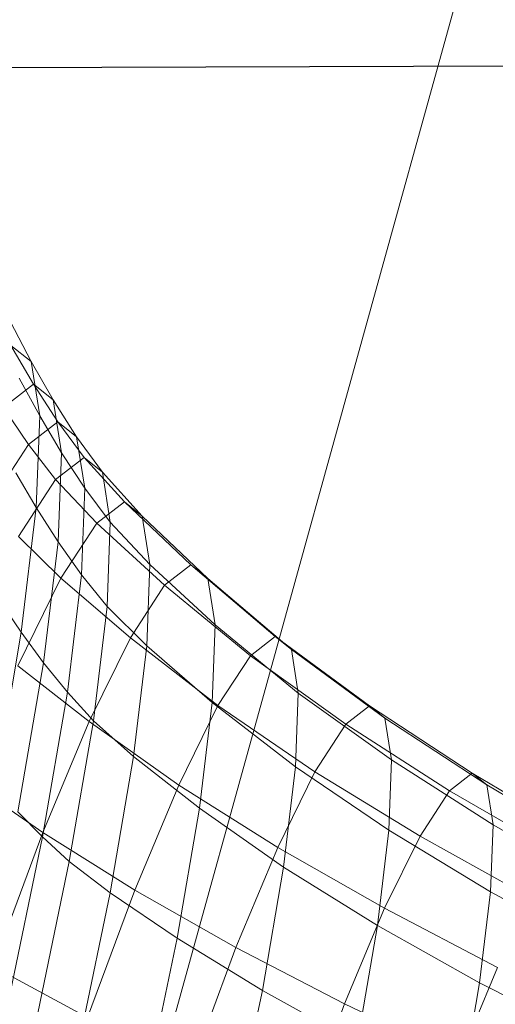
# Model space of a CAD drawing. Units: millimetres. Extents: x -273738 to -266262, y -32629 to -26501.
# Drawn here: x -269532 to -269531, y -28612 to -28611 of the extents above; entities that cross this region are included whole.
import ezdxf

# ---------------------------------------------------------------- set-up
doc = ezdxf.new("R2010")
doc.units = ezdxf.units.MM
for name, pattern in [('K5LT32823', [0]), ('K5LT32825', [0]), ('K5LT32826', [0])]:
    doc.linetypes.add(name, pattern=pattern)
doc.layers.get('0').update_dxf_attribs({"true_color": 0x5890e1})

# ---------------------------------------------------------------- blocks, each defined once
blk = doc.blocks.new('U0')
at = {"color": 136, "linetype": 'K5LT32823', "lineweight": 18, "true_color": 0x068771}
for p, q in [((-270738.875, -28614.8047), (-269430.4688, -28610.4238)), ((-270738.6875, -28614.8047), (-269430.2812, -28610.4238))]:
    blk.add_line(p, q, dxfattribs=at)
blk = doc.blocks.new('U6')
at = {"color": 231, "linetype": 'K5LT32825', "lineweight": 18, "true_color": 0xe499b8}
blk.add_line((-269531.041, -28609.4931), (-269531.8517, -28612.4171), dxfattribs=at)
blk = doc.blocks.new('U5')
blk.add_blockref('U6', (0, 0))
blk = doc.blocks.new('U10')
at = {"color": 153, "linetype": 'K5LT32826', "lineweight": 18, "true_color": 0x5890e1}
for p, q in [((-269532.0203, -28611.1371), (-269531.9899, -28611.1949)), ((-269532.0194, -28611.1714), (-269531.9863, -28611.2285)), ((-269532.0194, -28611.1714), (-269531.9899, -28611.1949)), ((-269531.9773, -28611.2749), (-269531.9899, -28611.1949)), ((-269531.9577, -28611.2512), (-269531.9899, -28611.1949)), ((-269531.9773, -28611.2749), (-269532.0073, -28611.2195)), ((-269532.0304, -28611.2625), (-269531.9863, -28611.2285)), ((-269531.9507, -28611.2835), (-269531.9863, -28611.2285)), ((-269531.9577, -28611.2512), (-269531.9863, -28611.2285)), ((-269531.9577, -28611.2512), (-269531.923, -28611.3056)), ((-269531.9577, -28611.2512), (-269531.9454, -28611.3289)), ((-269532.0304, -28611.2625), (-269531.9936, -28611.3166)), ((-269531.9507, -28611.2835), (-269531.9936, -28611.3166)), ((-269531.9773, -28611.2749), (-269531.9823, -28611.4094)), ((-269531.9773, -28611.2749), (-269531.9454, -28611.3289)), ((-269531.9507, -28611.2835), (-269531.9122, -28611.336)), ((-269531.9507, -28611.2835), (-269531.923, -28611.3056)), ((-269531.9111, -28611.381), (-269531.923, -28611.3056)), ((-269531.8852, -28611.3575), (-269531.923, -28611.3056)), ((-269532.0496, -28611.4025), (-269531.9936, -28611.3166)), ((-269531.9539, -28611.3682), (-269531.9936, -28611.3166)), ((-269531.9539, -28611.3682), (-269531.9122, -28611.336)), ((-269531.9503, -28611.4594), (-269531.9454, -28611.3289)), ((-269531.9111, -28611.381), (-269531.9454, -28611.3289)), ((-269531.8529, -28611.401), (-269531.9122, -28611.336)), ((-269531.8852, -28611.3575), (-269531.9122, -28611.336)), ((-269531.8852, -28611.3575), (-269531.8268, -28611.4218)), ((-269531.8852, -28611.3575), (-269531.8736, -28611.4309)), ((-269532.0124, -28611.3581), (-269531.9823, -28611.4094)), ((-269531.9539, -28611.3682), (-269532.0083, -28611.4518)), ((-269531.9539, -28611.3682), (-269531.8933, -28611.4321)), ((-269531.9111, -28611.381), (-269531.9158, -28611.5078)), ((-269531.9111, -28611.381), (-269531.8736, -28611.4309)), ((-269532.0044, -28611.5922), (-269531.9823, -28611.4094)), ((-269531.9503, -28611.4594), (-269531.9823, -28611.4094)), ((-269531.8529, -28611.401), (-269531.8933, -28611.4321)), ((-269531.8529, -28611.401), (-269531.7554, -28611.4935)), ((-269531.8529, -28611.401), (-269531.8268, -28611.4218)), ((-269531.8156, -28611.4928), (-269531.8268, -28611.4218)), ((-269531.7304, -28611.5134), (-269531.8268, -28611.4218)), ((-269531.946, -28611.513), (-269531.8933, -28611.4321)), ((-269531.7939, -28611.5232), (-269531.8933, -28611.4321)), ((-269531.8781, -28611.5542), (-269531.8736, -28611.4309)), ((-269531.8156, -28611.4928), (-269531.8736, -28611.4309)), ((-269531.946, -28611.513), (-269532.0083, -28611.4518)), ((-269531.9503, -28611.4594), (-269531.9717, -28611.6369)), ((-269531.9503, -28611.4594), (-269531.9158, -28611.5078)), ((-269531.8156, -28611.4928), (-269531.82, -28611.6121)), ((-269531.8156, -28611.4928), (-269531.7197, -28611.5811)), ((-269531.7939, -28611.5232), (-269531.7554, -28611.4935)), ((-269531.6314, -28611.5983), (-269531.7554, -28611.4935)), ((-269531.7304, -28611.5134), (-269531.7554, -28611.4935)), ((-269531.946, -28611.513), (-269532.0092, -28611.6415)), ((-269531.946, -28611.513), (-269531.8442, -28611.6004)), ((-269531.9366, -28611.6802), (-269531.9158, -28611.5078)), ((-269531.8781, -28611.5542), (-269531.9158, -28611.5078)), ((-269531.7304, -28611.5134), (-269531.6077, -28611.6172)), ((-269531.7304, -28611.5134), (-269531.7197, -28611.5811)), ((-269531.7939, -28611.5232), (-269531.8442, -28611.6004)), ((-269531.7939, -28611.5232), (-269531.6679, -28611.6265)), ((-269532.0044, -28611.5922), (-269532.0352, -28611.5466)), ((-269531.8781, -28611.5542), (-269531.8984, -28611.7219)), ((-269531.8781, -28611.5542), (-269531.82, -28611.6121)), ((-269531.7239, -28611.6951), (-269531.7197, -28611.5811)), ((-269531.5976, -28611.6815), (-269531.7197, -28611.5811)), ((-269532.0044, -28611.5922), (-269532.043, -28611.8173)), ((-269532.0044, -28611.5922), (-269531.9717, -28611.6369)), ((-269531.9046, -28611.7231), (-269531.8442, -28611.6004)), ((-269531.7157, -28611.6998), (-269531.8442, -28611.6004)), ((-269531.6314, -28611.5983), (-269531.6679, -28611.6265)), ((-269531.6314, -28611.5983), (-269531.493, -28611.7003)), ((-269531.6314, -28611.5983), (-269531.6077, -28611.6172)), ((-269531.8396, -28611.7744), (-269531.82, -28611.6121)), ((-269531.7239, -28611.6951), (-269531.82, -28611.6121)), ((-269531.5976, -28611.6815), (-269531.6077, -28611.6172)), ((-269531.4704, -28611.7182), (-269531.6077, -28611.6172)), ((-269531.7157, -28611.6998), (-269531.6679, -28611.6265)), ((-269531.5277, -28611.7271), (-269531.6679, -28611.6265)), ((-269532.0092, -28611.8553), (-269531.9717, -28611.6369)), ((-269531.9046, -28611.7231), (-269532.0092, -28611.6415)), ((-269531.9366, -28611.6802), (-269531.9717, -28611.6369)), ((-269531.9366, -28611.6802), (-269531.973, -28611.8924)), ((-269531.9366, -28611.6802), (-269531.8984, -28611.7219)), ((-269531.5976, -28611.6815), (-269531.6016, -28611.7896)), ((-269531.5976, -28611.6815), (-269531.4608, -28611.7794)), ((-269531.7157, -28611.6998), (-269531.773, -28611.8162)), ((-269531.7239, -28611.6951), (-269531.7426, -28611.85)), ((-269531.7239, -28611.6951), (-269531.6016, -28611.7896)), ((-269531.7157, -28611.6998), (-269531.5732, -28611.7968)), ((-269531.5277, -28611.7271), (-269531.493, -28611.7003)), ((-269531.3424, -28611.799), (-269531.493, -28611.7003)), ((-269531.4704, -28611.7182), (-269531.493, -28611.7003)), ((-269531.4704, -28611.7182), (-269531.3209, -28611.8161)), ((-269531.4704, -28611.7182), (-269531.4608, -28611.7794)), ((-269531.9046, -28611.7231), (-269531.9726, -28611.8856)), ((-269531.9339, -28611.9283), (-269531.8984, -28611.7219)), ((-269531.9046, -28611.7231), (-269531.773, -28611.8162)), ((-269531.8396, -28611.7744), (-269531.8984, -28611.7219)), ((-269531.5277, -28611.7271), (-269531.5732, -28611.7968)), ((-269531.5277, -28611.7271), (-269531.3756, -28611.8246)), ((-269531.8396, -28611.7744), (-269531.8739, -28611.9741)), ((-269531.8396, -28611.7744), (-269531.7426, -28611.85)), ((-269531.6193, -28611.9366), (-269531.6016, -28611.7896)), ((-269531.4646, -28611.8823), (-269531.6016, -28611.7896)), ((-269531.4646, -28611.8823), (-269531.4608, -28611.7794)), ((-269531.3117, -28611.8745), (-269531.4608, -28611.7794)), ((-269531.6277, -28611.9076), (-269531.5732, -28611.7968)), ((-269531.4189, -28611.8911), (-269531.5732, -28611.7968)), ((-269531.3424, -28611.799), (-269531.3756, -28611.8246)), ((-269531.3424, -28611.799), (-269531.182, -28611.8941)), ((-269531.3424, -28611.799), (-269531.3209, -28611.8161)), ((-269532.0805, -28611.8117), (-269531.9726, -28611.8856)), ((-269531.8376, -28611.9704), (-269531.773, -28611.8162)), ((-269531.6277, -28611.9076), (-269531.773, -28611.8162)), ((-269531.3117, -28611.8745), (-269531.3209, -28611.8161)), ((-269531.1614, -28611.9105), (-269531.3209, -28611.8161)), ((-269531.4189, -28611.8911), (-269531.3756, -28611.8246)), ((-269531.2137, -28611.9187), (-269531.3756, -28611.8246)), ((-269532.0092, -28611.8553), (-269531.973, -28611.8924)), ((-269531.7754, -28612.0406), (-269531.7426, -28611.85)), ((-269531.6193, -28611.9366), (-269531.7426, -28611.85)), ((-269531.3117, -28611.8745), (-269531.3153, -28611.9727)), ((-269531.3117, -28611.8745), (-269531.1525, -28611.9665)), ((-269532.0458, -28612.0825), (-269531.9726, -28611.8856)), ((-269531.8376, -28611.9704), (-269531.9726, -28611.8856)), ((-269531.4646, -28611.8823), (-269531.4815, -28612.0222)), ((-269531.4189, -28611.8911), (-269531.471, -28611.9968)), ((-269531.4646, -28611.8823), (-269531.3153, -28611.9727)), ((-269531.4189, -28611.8911), (-269531.2553, -28611.9824)), ((-269532.0234, -28612.1356), (-269531.973, -28611.8924)), ((-269531.9339, -28611.9283), (-269531.973, -28611.8924)), ((-269531.6277, -28611.9076), (-269531.6892, -28612.0544)), ((-269531.6277, -28611.9076), (-269531.471, -28611.9968)), ((-269531.9339, -28611.9283), (-269531.9829, -28612.1648)), ((-269531.9339, -28611.9283), (-269531.8739, -28611.9741)), ((-269531.6193, -28611.9366), (-269531.6504, -28612.1175)), ((-269531.6193, -28611.9366), (-269531.4815, -28612.0222)), ((-269531.9213, -28612.2029), (-269531.8739, -28611.9741)), ((-269531.8376, -28611.9704), (-269531.907, -28612.1573)), ((-269531.7754, -28612.0406), (-269531.8739, -28611.9741)), ((-269531.8376, -28611.9704), (-269531.6892, -28612.0544)), ((-269531.3314, -28612.1062), (-269531.3153, -28611.9727)), ((-269531.156, -28612.0605), (-269531.3153, -28611.9727)), ((-269531.5296, -28612.1369), (-269531.471, -28611.9968)), ((-269531.3051, -28612.0836), (-269531.471, -28611.9968)), ((-269531.5111, -28612.1943), (-269531.4815, -28612.0222)), ((-269531.3314, -28612.1062), (-269531.4815, -28612.0222)), ((-269531.7754, -28612.0406), (-269531.8207, -28612.2591)), ((-269531.7754, -28612.0406), (-269531.6504, -28612.1175)), ((-269531.7552, -28612.2322), (-269531.6892, -28612.0544)), ((-269531.5296, -28612.1369), (-269531.6892, -28612.0544)), ((-269532.0458, -28612.0825), (-269531.907, -28612.1573)), ((-269531.3051, -28612.0836), (-269531.3613, -28612.2177)), ((-269531.3314, -28612.1062), (-269531.3597, -28612.2705)), ((-269531.3314, -28612.1062), (-269531.1715, -28612.1883)), ((-269531.6934, -28612.3248), (-269531.6504, -28612.1175)), ((-269531.5111, -28612.1943), (-269531.6504, -28612.1175)), ((-269531.5296, -28612.1369), (-269531.5927, -28612.3066)), ((-269531.5296, -28612.1369), (-269531.3613, -28612.2177))]:
    blk.add_line(p, q, dxfattribs=at)
blk = doc.blocks.new('U9')
blk.add_blockref('U10', (0, 0))

msp = doc.modelspace()

# ---------------------------------------------------------------- block references
for name in ['U5', 'U0', 'U9']:
    msp.add_blockref(name, (0, 0))

doc.saveas('drawing.dxf')
